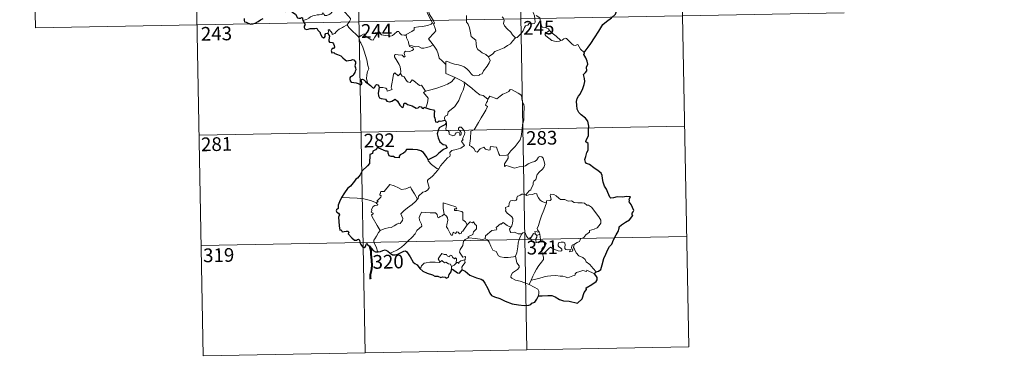
# Model space of a CAD drawing. Units: metres. Extents: x 627917 to 632426, y 687776 to 690828.
# Drawn here: x 628192 to 628729, y 689528 to 689718 of the extents above; entities that cross this region are included whole.
import ezdxf
from ezdxf.enums import TextEntityAlignment as Align

# ---------------------------------------------------------------- set-up
doc = ezdxf.new("R2010")
doc.units = ezdxf.units.M
doc.header["$MEASUREMENT"] = 0
doc.layers.add('Carátula', color=7, linetype='Continuous', lineweight=0)
doc.styles.add('Style-font002', font='font002.shx')

msp = doc.modelspace()

# ---------------------------------------------------------------- linework, layer by layer
at = {"layer": 'Carátula', "color": 7, "linetype": 'Continuous', "lineweight": 0}
for p, q in [((628374.426, 689837.169), (628380.032, 689536.053)), ((628462.695, 689838.811), (628468.299, 689537.697)), ((628550.96, 689840.456), (628556.564, 689539.346)), ((628197.893, 689833.883), (628200.134, 689713.435)), ((628286.161, 689835.526), (628291.769, 689534.416)), ((628200.134, 689713.435), (628641.464, 689721.651)), ((628289.526, 689654.861), (628554.322, 689659.791)), ((628290.647, 689594.637), (628555.445, 689599.564)), ((628291.769, 689534.416), (628556.564, 689539.346))]:
    msp.add_line(p, q, dxfattribs=at)
at = {"layer": 'Carátula', "color": 7, "linetype": 'Continuous', "lineweight": 0, "flags": 128}
for points in [[(628411.946, 689735.732), (628412.263, 689733.889), (628412.266, 689731.334), (628412.089, 689729.652), (628412.906, 689727.892), (628413.254, 689726.827), (628414.188, 689724.817), (628414.648, 689723.192), (628413.868, 689721.778), (628414.967, 689719.498), (628416.798, 689716.102), (628416.105, 689715.505), (628414.134, 689714.714), (628411.412, 689714.119), (628409.21, 689713.978), (628406.722, 689713.564), (628406.759, 689712.413), (628405.578, 689711.515), (628402.36, 689709.859), (628402.352, 689709.528)], [(628417.181, 689704.245), (628414.674, 689707.402), (628417.688, 689710.75), (628418.54, 689711.844), (628418.212, 689713.004), (628417.264, 689715.574), (628417.928, 689716.023), (628417.102, 689717.612), (628415.925, 689719.579), (628414.904, 689721.068), (628414.822, 689722.335), (628418.459, 689722.858), (628419.583, 689723.289), (628419.847, 689723.915), (628419.486, 689726.25), (628419.014, 689728.484), (628418.708, 689729.689), (628419.068, 689730.207)], [(628365.341, 689725.882), (628364.821, 689725.561), (628364.262, 689724.747), (628363.737, 689724.38), (628362.849, 689722.897), (628361.958, 689722.068), (628361.262, 689721.212), (628360.365, 689720.72), (628359.197, 689720.235), (628358.096, 689720.197), (628357.555, 689720.969), (628357.172, 689721.572), (628356.621, 689720.973), (628356.022, 689720.693), (628354.974, 689720.498), (628353.955, 689720.514), (628352.537, 689720.209), (628351.518, 689719.918), (628350.179, 689719.444), (628349.27, 689718.706), (628348.094, 689718.063), (628346.06, 689717.416)], [(628365.341, 689725.882), (628366.481, 689724.933), (628367.556, 689723.602), (628369.083, 689721.865), (628370.87, 689719.905), (628372.005, 689718.554), (628372.105, 689717.906), (628371.551, 689716.914), (628370.24, 689715.027)], [(628470.94, 689724.046), (628471.119, 689722.826), (628471.835, 689721.53), (628472.464, 689719.993), (628472.677, 689718.429), (628472.77, 689716.555), (628472.387, 689715.839), (628471.484, 689715.655), (628469.599, 689715.887), (628468.741, 689714.916), (628467.587, 689714.483), (628467.017, 689713.647), (628466.17, 689711.757), (628465.074, 689710.248), (628462.911, 689708.206), (628462.043, 689707.909)], [(628435.299, 689720.101), (628435.436, 689716.49), (628436.227, 689715.405), (628436.964, 689713.381), (628437.512, 689710.732), (628437.936, 689708.662), (628440.474, 689706.758), (628440.561, 689704.808), (628440.772, 689702.905), (628441.53, 689701.606), (628442.828, 689700.647), (628443.957, 689699.773), (628445.838, 689698.843), (628447.324, 689697.586)], [(628462.043, 689707.909), (628460.466, 689709.653), (628459.481, 689711.082), (628457.619, 689712.886), (628456.066, 689714.548), (628455.502, 689715.811), (628455.919, 689717.501), (628455.313, 689718.986), (628454.886, 689719.379)], [(628480.553, 689711.913), (628480.007, 689712.981), (628478.31, 689713.658), (628476.658, 689713.795), (628475.994, 689715.036), (628475.573, 689717.689), (628475.385, 689718.954), (628473.403, 689720.246)], [(628370.24, 689715.027), (628368.257, 689713.981), (628367.623, 689713.551), (628365.935, 689712.671), (628365.038, 689711.985), (628364.279, 689711.282), (628363.599, 689710.433), (628362.04, 689709.789), (628362.02, 689710.565), (628360.504, 689712.563), (628359.955, 689712.219), (628360.032, 689711.532), (628359.957, 689710.269)], [(628370.24, 689715.027), (628371.151, 689713.591), (628373.174, 689711.641), (628375.086, 689709.72), (628376.531, 689708.262)], [(628376.531, 689708.262), (628377.896, 689709.181), (628379.563, 689710.145), (628379.948, 689709.316), (628381.597, 689708.234), (628383.394, 689706.975), (628384.451, 689706.734), (628385.423, 689708.265), (628387.138, 689711.089), (628387.708, 689711.328), (628388.327, 689710.313), (628388.997, 689709.703), (628390.145, 689709.459), (628391.358, 689709.34), (628392.726, 689709.007), (628394.103, 689708.961), (628394.918, 689709.261), (628395.848, 689710.021), (628397.568, 689711.412), (628398.446, 689711.524), (628398.762, 689710.787), (628399.937, 689709.663), (628401.265, 689709.466), (628402.352, 689709.528)], [(628381.356, 689683.309), (628381.206, 689684.496), (628380.743, 689685.652), (628380.913, 689687.805), (628381.39, 689689.659), (628382.086, 689691.088), (628381.443, 689692.924), (628380.941, 689695.968), (628380.274, 689698.27), (628379.553, 689700.663), (628378.746, 689702.844), (628377.72, 689705.204), (628377.125, 689706.006), (628376.531, 689708.262)], [(628402.352, 689709.528), (628402.573, 689707.985), (628403.77, 689705.776), (628403.75, 689705.163), (628404.103, 689703.917)], [(628447.324, 689697.586), (628449.635, 689699.304), (628450.869, 689700.462), (628452.303, 689701.143), (628454.02, 689701.751), (628455.813, 689702.467), (628457.742, 689703.714), (628459.344, 689704.7), (628460.477, 689706.144), (628462.043, 689707.909)], [(628480.553, 689711.913), (628478.811, 689710.646), (628478.125, 689709.994), (628478.598, 689709.042), (628480.27, 689707.883), (628481.955, 689706.545), (628483.298, 689706.074), (628484.674, 689706.01), (628486.052, 689706.236), (628486.757, 689706.484)], [(628486.757, 689706.484), (628484.223, 689708.826), (628482.11, 689710.466), (628480.553, 689711.913)], [(628499.45, 689700.031), (628497.619, 689701.77), (628496.157, 689704.349), (628494.582, 689703.86), (628493.701, 689703.897), (628492.75, 689704.791), (628489.904, 689707.561), (628489.405, 689707.842), (628488.525, 689707.374), (628487.571, 689706.73), (628486.757, 689706.484)], [(628404.103, 689703.917), (628404.32, 689703.228), (628405.612, 689702.789), (628406.266, 689702.272), (628406.458, 689701.535), (628405.76, 689700.994), (628404.226, 689700.533), (628402.136, 689700.619), (628401.447, 689700.238), (628401.328, 689699.648), (628401.526, 689698.781), (628401.894, 689698.009), (628401.426, 689697.494), (628400.304, 689698.556), (628398.052, 689698.745), (628396.686, 689698.815), (628396.023, 689698.472), (628396.136, 689697.544), (628397.475, 689695.224), (628398.594, 689693.381), (628399.17, 689692.073), (628399.61, 689689.512), (628399.33, 689688.554)], [(628404.103, 689703.917), (628405.632, 689703.536), (628407.354, 689703.129), (628409.211, 689703.212), (628410.799, 689702.344), (628411.977, 689702.345), (628413.681, 689702.723), (628415.435, 689703.24)], [(628415.435, 689703.24), (628417.181, 689704.245)], [(628424.026, 689693.496), (628422.058, 689695.423), (628420.406, 689696.894), (628419.954, 689699.175), (628419.107, 689701.164), (628418.052, 689702.796), (628417.181, 689704.245)], [(628424.026, 689693.496), (628424.018, 689695.109), (628424.682, 689695.328), (628426.689, 689694.322), (628428.724, 689693.541), (628431.021, 689693.187), (628432.766, 689692.631), (628434.099, 689692.139), (628435.469, 689691.07), (628436.817, 689689.79), (628437.937, 689688.307), (628438.649, 689687.562), (628439.676, 689687.216), (628442.195, 689687.492), (628442.495, 689687.92), (628443.936, 689688.405), (628444.653, 689689.886), (628446.584, 689692.422), (628447.733, 689694.295), (628448.248, 689695.662), (628447.324, 689697.586)], [(628429.21, 689686.337), (628424.037, 689688.495), (628424.026, 689693.496)], [(628387.664, 689680.784), (628389.764, 689680.837), (628391.419, 689680.571), (628391.89, 689680.004), (628392.08, 689678.9), (628394.793, 689679.733), (628394.308, 689680.863), (628394.598, 689682.818), (628395.182, 689685.707), (628395.513, 689688.143), (628396.19, 689688.959), (628397.975, 689687.272), (628399.33, 689688.554)], [(628399.33, 689688.554), (628400.181, 689687.091), (628401.281, 689686.706), (628402.454, 689684.787), (628403.119, 689683.928), (628404.542, 689683.645), (628405.767, 689685.011), (628406.548, 689684.554), (628409.744, 689681.973), (628410.793, 689682.141), (628413.067, 689678.83)], [(628413.067, 689678.83), (628415.816, 689679.585), (628419.206, 689680.447), (628422.304, 689681.585), (628424.903, 689682.617), (628427.077, 689683.893), (628429.21, 689686.337)], [(628429.21, 689686.337), (628431.681, 689685.037), (628434.094, 689683.826)], [(628423.434, 689662.983), (628423.408, 689664.267), (628423.703, 689665.292), (628424.95, 689665.788), (628425.331, 689667.647), (628426.982, 689668.934), (628428.917, 689670.481), (628430.107, 689672.113), (628431.109, 689673.768), (628431.865, 689675.77), (628432.642, 689677.573), (628433.487, 689679.456), (628434.226, 689681.997), (628434.094, 689683.826)], [(628434.094, 689683.826), (628436.107, 689682.145), (628438.287, 689680.482), (628440.246, 689678.729), (628442.552, 689676.823), (628444.432, 689676.501), (628446.932, 689674.586)], [(628413.067, 689678.83), (628411.934, 689678.213), (628414.357, 689675.071), (628414.074, 689672.581), (628413.205, 689669.799)], [(628465.835, 689660.626), (628466.571, 689663.097), (628466.644, 689666.15), (628466.882, 689670.276), (628466.659, 689671.583), (628466.056, 689672.272), (628465.489, 689674.595), (628465.473, 689675.907), (628465.018, 689676.893), (628463.457, 689677.826), (628460.194, 689679.639), (628459.202, 689679.736), (628458.476, 689678.681), (628456.961, 689677.954), (628455.215, 689677.303), (628453.72, 689676.144), (628451.864, 689674.617), (628448.138, 689676.077), (628446.932, 689674.586)], [(628446.932, 689674.586), (628446.858, 689673.39), (628446.2, 689672.761), (628445.753, 689671.272), (628446.777, 689670.425), (628445.92, 689668.444), (628444.727, 689666.678), (628443.394, 689664.365), (628441.919, 689661.797), (628439.499, 689657.807), (628437.728, 689657.003), (628437.461, 689653.073), (628436.933, 689649.157), (628438.157, 689648.658), (628439.316, 689647.549), (628440.181, 689645.872), (628441.19, 689645.642), (628442.785, 689647.383), (628444.86, 689648.346), (628445.797, 689647.132), (628447.577, 689646.717), (628448.185, 689646.9), (628448.319, 689647.772), (628448.353, 689648.727), (628451.709, 689648.354), (628453.03, 689644.65), (628453.447, 689643.828), (628457.136, 689643.846), (628457.973, 689644.099)], [(628420.232, 689636.508), (628421.224, 689638.145), (628424.961, 689642.492), (628426.228, 689643.219), (628426.467, 689643.93), (628426.308, 689645.381), (628427.344, 689646.436), (628429.699, 689646.94), (628432.326, 689647.77), (628434.31, 689649.186), (628432.64, 689651.455), (628432.915, 689651.847), (628433.525, 689652.065), (628433.121, 689652.692), (628433.728, 689654.144), (628434.311, 689655.262), (628434.458, 689656.322), (628434.145, 689657.203), (628433.114, 689658.447), (628432.394, 689659.196), (628431.586, 689659.164), (628430.928, 689658.636), (628431.051, 689657.728), (628431.957, 689656.975), (628432.373, 689656.253), (628432.507, 689655.38), (628432.248, 689654.88), (628431.766, 689654.571), (628431.762, 689655.545), (628431.337, 689656.326), (628430.673, 689656.524), (628429.743, 689656.125), (628429.224, 689655.377), (628428.987, 689654.805), (628427.905, 689654.479), (628425.905, 689655.432), (628425.809, 689656.492), (628425.309, 689657.329), (628424.33, 689657.525), (628423.995, 689658.293), (628424.388, 689660.1), (628424.406, 689660.842), (628424.25, 689661.345)], [(628457.973, 689644.099), (628459.609, 689646.371), (628461.853, 689648.666), (628463.506, 689650.759), (628464.625, 689652.362), (628465.114, 689654.103), (628465.639, 689658.031), (628465.835, 689660.626)], [(628457.973, 689644.099), (628458.155, 689643.23), (628458.003, 689642.202), (628457.237, 689640.793), (628456.157, 689639.157), (628456.047, 689637.755), (628456.965, 689638.303), (628458.241, 689637.86), (628459.862, 689637.287), (628461.473, 689636.84), (628464.113, 689637.592), (628466.323, 689637.646), (628467.624, 689638.011), (628468.987, 689639.157), (628471.181, 689640.147), (628472.593, 689640.478), (628473.681, 689641.44), (628474.602, 689642.793), (628475.383, 689643.2), (628476.377, 689643.103), (628477.084, 689642.32), (628477.577, 689641.078), (628477.966, 689639.825), (628478.101, 689638.812), (628477.5, 689637.131), (628476.704, 689636.148), (628475.21, 689634.851), (628473.852, 689633.349), (628473.229, 689630.695), (628472.056, 689629.657), (628471.762, 689628.81), (628471.746, 689627.652), (628470.67, 689625.791), (628470.364, 689624.923), (628469.576, 689624.501), (628467.727, 689622.299)], [(628414.403, 689641.355), (628414.396, 689640.846), (628416.231, 689638.867), (628419.11, 689636.579), (628420.232, 689636.508)], [(628420.232, 689636.508), (628418.483, 689634.276), (628416.865, 689632.464), (628415.659, 689631.464), (628414.445, 689630.608), (628414.088, 689630.124), (628413.984, 689629.332), (628414.801, 689627.066), (628414.899, 689626.178), (628414.234, 689625.062), (628413.03, 689624.053), (628411.473, 689623.703), (628409.083, 689621.615), (628408.989, 689620.214), (628408.635, 689619.988)], [(628386.245, 689617.982), (628387.127, 689618.6), (628386.415, 689618.806), (628388.636, 689620.947), (628388.744, 689621.68), (628388.088, 689622.354), (628388.081, 689622.838), (628388.461, 689623.053), (628388.404, 689623.753), (628388.642, 689624.048), (628390.383, 689624.159), (628393.569, 689627.927), (628395.887, 689627.093), (628398.288, 689626.093), (628399.969, 689625.109), (628402.239, 689625.523), (628404.711, 689626.638), (628405.344, 689625.296), (628407.004, 689622.818), (628408.635, 689619.988)], [(628467.727, 689622.299), (628466.288, 689622.547), (628465.521, 689622.598), (628464.588, 689622.109), (628463.924, 689621.648), (628463.141, 689621.461), (628462.816, 689620.675), (628462.849, 689619.884), (628462.502, 689619.355), (628461.649, 689619.004), (628460.385, 689619.1), (628459.361, 689619.082), (628458.636, 689617.714), (628458.382, 689615.918), (628457.578, 689615.784), (628456.546, 689615.36), (628456.814, 689614.148), (628456.584, 689613.603), (628457.621, 689612.281), (628458.947, 689611.116), (628460.145, 689610.175), (628460.582, 689609.362), (628460.699, 689608.144), (628460.527, 689606.739), (628460.119, 689605.325), (628459.472, 689604.531)], [(628479.016, 689617.822), (628477.821, 689618.057), (628476.582, 689618.665), (628475.58, 689619.402), (628474.584, 689620.571), (628473.95, 689621.835), (628473.639, 689622.772), (628472.712, 689622.906), (628471.356, 689622.382), (628469.406, 689622.218), (628468.049, 689621.869), (628467.727, 689622.299)], [(628494.274, 689595.293), (628495.793, 689596.287), (628496.999, 689596.744), (628497.515, 689598.171), (628499.312, 689598.994), (628500.5, 689600.496), (628502.377, 689601.942), (628502.38, 689602.768), (628504.993, 689603.486), (628506.598, 689604.206), (628507.746, 689605.479), (628508.637, 689606.846), (628508.646, 689608.511), (628507.568, 689610.321), (628503.531, 689615.61), (628501.894, 689616.713), (628500.94, 689616.61), (628499.759, 689617.634), (628498.392, 689617.98), (628496.004, 689617.857), (628494.082, 689618.17), (628492.581, 689618.983), (628490.818, 689618.896), (628489.062, 689619.74), (628488.036, 689619.805), (628486.663, 689619.648), (628485.697, 689620.39), (628484.291, 689621.791), (628482.995, 689622.509), (628481.412, 689622.558), (628480.927, 689621.966), (628481.357, 689620.685), (628481.482, 689619.68), (628480.99, 689619.121), (628479.033, 689619.063), (628479.016, 689617.822)], [(628386.245, 689617.982), (628382.991, 689619.21), (628379.361, 689620.142), (628375.722, 689620.484), (628371.491, 689620.646), (628367.117, 689620.776)], [(628388.262, 689602.786), (628386.698, 689605.584), (628383.952, 689610.18), (628383.552, 689611.435), (628384.402, 689611.971), (628384.348, 689612.32), (628383.352, 689612.815), (628383.683, 689613.633), (628383.474, 689614.229), (628384.464, 689615.853), (628385.344, 689616.425), (628386.764, 689616.713), (628386.966, 689616.935), (628386.106, 689617.694), (628386.245, 689617.982)], [(628408.635, 689619.988), (628407.443, 689618.688), (628405.645, 689616.958), (628403.144, 689615.147)], [(628430.021, 689614.713), (628429.542, 689615.629), (628422.617, 689617.878), (628422.687, 689614.789), (628423.121, 689611.781)], [(628479.016, 689617.822), (628477.497, 689613.897), (628476.207, 689610.833), (628475.283, 689608.068), (628474.632, 689605.603), (628473.985, 689603.826), (628474.143, 689603.117), (628474.916, 689601.954)], [(628403.144, 689615.147), (628401.246, 689613.524), (628399.46, 689611.89), (628400.097, 689610.668), (628400.539, 689609.284), (628400.493, 689608.334), (628399.697, 689607.263), (628399.104, 689606.543), (628398.379, 689606.709), (628397.359, 689606.333), (628395.939, 689605.281), (628394.223, 689604.493), (628392.592, 689604.304), (628390.931, 689603.92), (628389.525, 689603.298), (628388.262, 689602.786)], [(628423.121, 689611.781), (628422.072, 689610.825), (628420.968, 689610.514), (628420.659, 689610.002), (628419.872, 689609.74), (628419.555, 689610.426), (628419.376, 689611.46), (628418.384, 689612.512), (628415.606, 689612.481), (628410.842, 689612.785), (628409.96, 689610.807), (628409.453, 689609.812), (628409.785, 689608.413), (628410.734, 689606.322), (628410.975, 689605.197), (628408.269, 689602.814), (628407.356, 689600.923), (628405.687, 689599.128), (628403.315, 689596.957), (628401.507, 689595.12), (628399.956, 689593.655), (628397.684, 689592.22), (628394.642, 689590.704), (628393.666, 689590.453)], [(628435.688, 689605.928), (628433.332, 689602.452), (628432.589, 689602.082), (628432.686, 689601.386), (628431.612, 689600.902), (628430.859, 689601.817), (628430.008, 689602.004), (628429.369, 689601.164), (628428.141, 689601.824), (628427.682, 689600.326), (628426.939, 689600.198), (628426.211, 689601.593), (628425.222, 689603.647), (628424.512, 689604.713), (628424.561, 689605.964), (628425.128, 689608.493), (628425.042, 689609.657), (628424.371, 689610.586), (628423.121, 689611.781)], [(628435.688, 689605.928), (628434.837, 689607.486), (628433.349, 689608.618), (628433.353, 689612.604), (628432.881, 689613.222), (628430.267, 689613.647), (628428.88, 689613.778), (628428.841, 689614.601), (628430.021, 689614.713)], [(628436.671, 689598.855), (628436.023, 689599.407), (628438.851, 689600.611), (628439.201, 689602.113), (628440.788, 689603.726), (628440.777, 689605.491), (628440.075, 689605.985), (628439.12, 689607.572), (628438.609, 689606.957), (628437.409, 689607.484), (628435.688, 689605.928)], [(628459.472, 689604.531), (628457.616, 689605.585), (628455.424, 689607.17), (628454.279, 689606.239), (628453.906, 689606.515), (628451.503, 689604.406), (628451.925, 689603.434), (628451.65, 689603.149), (628449.134, 689602.821), (628445.682, 689599.896), (628445.576, 689598.271)], [(628388.262, 689602.786), (628387.337, 689601.762), (628386.288, 689599.666), (628385.415, 689598.269), (628384.757, 689597.449), (628384.722, 689596.391), (628386.303, 689593.338), (628386.835, 689591.513), (628387.079, 689591.189)], [(628465.568, 689600.914), (628463.536, 689601.017), (628461.569, 689601.809), (628459.603, 689601.756), (628459.104, 689602.168), (628458.89, 689603.457), (628459.472, 689604.531)], [(628462.124, 689588.874), (628462.788, 689590.689), (628463.361, 689593.848), (628463.562, 689596.148), (628464.001, 689597.939), (628464.851, 689599.695), (628465.568, 689600.914)], [(628470.208, 689598.501), (628469.96, 689598.929), (628469.805, 689598.029), (628469.087, 689598.219), (628468.132, 689599.665), (628467.561, 689601.112), (628466.905, 689601.841), (628466.154, 689601.591), (628465.568, 689600.914)], [(628472.946, 689600.856), (628471.868, 689601.097), (628471.266, 689600.198), (628470.208, 689598.501)], [(628474.916, 689601.954), (628472.656, 689602.281), (628472.946, 689600.856)], [(628472.946, 689600.856), (628473.65, 689600.152)], [(628473.65, 689600.152), (628473.653, 689599.129), (628473.179, 689598.237), (628473.142, 689597.225), (628473.576, 689596.277)], [(628473.65, 689600.152), (628475.372, 689600.716)], [(628474.916, 689601.954), (628475.154, 689601.437), (628475.372, 689600.716)], [(628475.372, 689600.716), (628475.614, 689599.383), (628475.699, 689597.848), (628475.719, 689596.564)], [(628434.186, 689586.742), (628434.583, 689586.819), (628434.867, 689588.517), (628433.386, 689588.148), (628431.478, 689590.942), (628431.805, 689592.363), (628433.266, 689594.597), (628433.628, 689596.988), (628434.554, 689597.95), (628436.671, 689598.855)], [(628445.576, 689598.271), (628444.078, 689597.928), (628440.062, 689598.416), (628436.671, 689598.855)], [(628462.124, 689588.874), (628461.01, 689588.403), (628458.116, 689588.078), (628455.819, 689587.994), (628453.904, 689588.355), (628452.869, 689588.923), (628451.463, 689591.27), (628449.671, 689592.026), (628448.548, 689594.201), (628447.73, 689596.436), (628446.739, 689597.773), (628445.576, 689598.271)], [(628470.208, 689598.501), (628470.574, 689597.539), (628471.364, 689596.587), (628472.722, 689596.135), (628473.576, 689596.277)], [(628473.576, 689596.277), (628474.65, 689596.579), (628475.719, 689596.564)], [(628475.719, 689596.564), (628477.665, 689596.336), (628478.344, 689596.208), (628478.801, 689595.738), (628478.315, 689594.408), (628477.099, 689593.647), (628476.443, 689592.6), (628476.323, 689591.524), (628476.759, 689590.095)], [(628476.759, 689590.095), (628477.989, 689590.64), (628480.192, 689593.018), (628481.257, 689593.614), (628483.021, 689592.523), (628485.418, 689591.673), (628486.791, 689591.579), (628487.405, 689591.919), (628487.414, 689592.63), (628486.68, 689593.257), (628485.738, 689593.921), (628485.354, 689594.357), (628485.317, 689595.367), (628485.806, 689596.181), (628487.05, 689596.499), (628488.234, 689596.499), (628488.955, 689596.049), (628489.117, 689594.849), (628488.942, 689593.911), (628489.017, 689593.032), (628489.56, 689592.435), (628490.612, 689592.321), (628492.131, 689592.423), (628491.589, 689591.096), (628493.229, 689591.543), (628493.334, 689592.065), (628492.812, 689592.808), (628492.571, 689593.585), (628493.03, 689594.732), (628494.274, 689595.293)], [(628506.122, 689580.248), (628504.521, 689582.091), (628502.6, 689584.153), (628500.564, 689585.667), (628500.08, 689587.042), (628498.832, 689588.002), (628496.716, 689589.054), (628495.264, 689590.575), (628494.267, 689592.659), (628493.731, 689593.505), (628493.834, 689594.428), (628494.274, 689595.293)], [(628420.828, 689585.569), (628420.475, 689586.454), (628419.909, 689587.32), (628420.701, 689588.401), (628421.978, 689590.307), (628423.109, 689589.617), (628424.51, 689589.686), (628424.766, 689589.016), (628426.065, 689588.485), (628426.476, 689589.375), (628427.271, 689589.207), (628427.72, 689588.233), (628428.836, 689587.367), (628429.392, 689587.888), (628429.81, 689587.384), (628429.668, 689585.019)], [(628469.556, 689573.239), (628467.195, 689574.224), (628464.6, 689575.203), (628462.025, 689575.771), (628460.082, 689576.71), (628459.605, 689577.381), (628459.743, 689578.373), (628460.527, 689579.656), (628463.168, 689581.552), (628464.106, 689582.511), (628464.103, 689583.424), (628462.758, 689585.184), (628462.124, 689588.874)], [(628476.759, 689590.095), (628477.419, 689588.177), (628477.413, 689586.879), (628476.258, 689585.44), (628474.754, 689583.691), (628473.555, 689581.611), (628472.464, 689579.717), (628471.457, 689577.809), (628470.579, 689575.744)], [(628409.847, 689581.969), (628410.505, 689582.497), (628410.85, 689583.538), (628412.325, 689584.885), (628413.265, 689585.225), (628415.344, 689585.418), (628418.34, 689585.432), (628420.652, 689585.349), (628420.828, 689585.569)], [(628427.098, 689583.062), (628426.603, 689584.377), (628425.606, 689584.621), (628424.118, 689585.576), (628423.342, 689585.131), (628421.88, 689586.348), (628420.828, 689585.569)], [(628429.668, 689585.019), (628428.697, 689583.881), (628427.098, 689583.062)], [(628429.668, 689585.019), (628430.003, 689585.402), (628430.596, 689585.346), (628431.231, 689584.85), (628431.36, 689585.461), (628432.229, 689586.267), (628433.126, 689586.443), (628434.186, 689586.742)], [(628434.186, 689586.742), (628434.684, 689585.361), (628433.345, 689583.701), (628432.89, 689582.78), (628432.913, 689581.323)], [(628427.098, 689583.062), (628427.088, 689581.433)], [(628505.223, 689579.199), (628500.924, 689581.17), (628500.831, 689580.327), (628498.833, 689580.87), (628497.193, 689580.334), (628495.447, 689579.863), (628494.541, 689579.196), (628494.68, 689578.618), (628494.45, 689578.317), (628493.278, 689578.076), (628490.585, 689576.93), (628489.246, 689577.468), (628487.918, 689577.902), (628486.51, 689577.887), (628484.032, 689578.195), (628481.346, 689578.087), (628479.572, 689577.955), (628477.789, 689577.416), (628474.86, 689576.625), (628470.579, 689575.744)], [(628470.579, 689575.744), (628469.556, 689573.239)], [(628474.545, 689567.067), (628474.888, 689568.677), (628474.871, 689569.762), (628474.342, 689570.689), (628472.177, 689571.924), (628469.556, 689573.239)]]:
    msp.add_lwpolyline(points, dxfattribs=at)
at = {"layer": 'Carátula', "color": 7, "linetype": 'Continuous', "lineweight": 30, "flags": 128}
for points in [[(628499.45, 689700.031), (628501.658, 689702.832), (628503.204, 689704.859), (628505.234, 689708.029), (628507.534, 689711.599), (628509.79, 689715.18), (628511.786, 689716.981), (628514.532, 689718.965), (628516.688, 689720.939), (628517.401, 689723.216), (628517.334, 689725.089), (628516.722, 689725.728), (628516.513, 689727.409), (628515.684, 689728.982), (628514.333, 689729.353), (628512.587, 689729.115), (628511.73, 689728.18), (628510.26, 689729.431), (628509.334, 689730.712), (628509.426, 689732.229)], [(628332.854, 689724.807), (628333.814, 689724.905), (628335.663, 689722.738), (628336.33, 689722.269), (628337.987, 689722.827), (628338.322, 689723.127), (628338.774, 689723.219), (628341.123, 689721.362), (628342.093, 689720.935), (628343.172, 689718.888), (628343.824, 689718.646), (628344.734, 689718.763), (628345.315, 689719.142), (628345.846, 689718.885), (628345.839, 689718.309), (628346.06, 689717.416)], [(628313.976, 689718.601), (628314.126, 689717.423), (628314.258, 689716.795), (628315.109, 689716.538), (628316.276, 689716.016), (628317.689, 689715.478), (628318.724, 689715.549), (628320.035, 689715.999), (628321.622, 689716.943), (628322.992, 689717.72), (628324.444, 689718.612)], [(628346.06, 689717.416), (628347.257, 689715.292), (628346.863, 689714.315), (628346.74, 689713.637), (628347.187, 689712.963), (628348.044, 689712.454), (628348.905, 689712.65), (628350.008, 689713.108), (628351.274, 689713.033), (628352.568, 689713.132), (628353.612, 689713.269), (628354.274, 689712.227), (628354.841, 689711.592), (628355.425, 689710.971), (628355.482, 689710.382), (628356.487, 689708.716), (628357.34, 689708.032), (628357.914, 689708.147), (628358.15, 689708.677), (628358.213, 689709.728), (628358.552, 689710.397), (628359.289, 689710.559), (628359.957, 689710.269)], [(628359.957, 689710.269), (628360.239, 689709.42), (628360.56, 689708.802), (628360.265, 689706.831), (628360.183, 689706.183), (628360.561, 689705.552), (628362.16, 689705.374), (628362.753, 689704.71), (628363.215, 689703.856), (628363.338, 689702.84), (628362.781, 689702.111), (628362.04, 689702.07), (628361.459, 689701.131), (628361.955, 689699.842), (628362.911, 689699.894), (628363.486, 689699.386), (628364.971, 689698.903), (628366.767, 689698.097), (628367.827, 689697.004), (628369.111, 689695.939), (628369.858, 689695.493), (628371.031, 689695.628), (628372.446, 689695.844), (628373.197, 689696.21), (628373.958, 689696.032), (628374.709, 689694.925), (628374.701, 689693.951), (628374.492, 689692.708), (628374.857, 689691.613), (628374.904, 689690.568), (628374.54, 689689.697), (628374.485, 689689.007), (628373.681, 689688.017), (628373.462, 689687.352), (628372.596, 689686.907), (628372.081, 689686.623), (628371.731, 689686.105), (628371.67, 689685.395), (628371.828, 689684.433), (628372.462, 689683.769), (628373.863, 689683.514), (628375.126, 689683.399), (628376.325, 689682.991), (628377.532, 689682.3), (628378.199, 689682.816), (628378.304, 689683.488), (628378.008, 689684.366), (628377.907, 689685.267), (628378.539, 689685.503), (628379.322, 689685.003), (628379.988, 689684.409), (628380.402, 689683.772), (628381.356, 689683.309)], [(628506.122, 689580.248), (628507.31, 689580.548), (628508.584, 689581.566), (628509.322, 689584.108), (628510.274, 689587.592), (628511.332, 689589.838), (628512.484, 689592.431), (628513.423, 689593.998), (628514.572, 689595.334), (628515.613, 689597.667), (628516.997, 689600.378), (628518.144, 689602.166), (628518.594, 689604.094), (628518.629, 689604.815), (628519.861, 689605.867), (628522.046, 689607.336), (628524.285, 689608.632), (628526.14, 689610.921), (628525.752, 689611.383), (628525.678, 689612.211), (628526.19, 689613.005), (628526.675, 689613.774), (628525.269, 689616.981), (628524.145, 689618.398), (628524.281, 689619.142), (628524.019, 689619.816), (628524.731, 689621.215), (628522.895, 689621.301), (628520.32, 689621.074), (628517.619, 689621.128), (628515.495, 689620.59), (628514.084, 689620.483), (628513.595, 689621.081), (628512.412, 689623.499), (628511.763, 689625.29), (628510.693, 689627.083), (628509.973, 689629.136), (628509.599, 689631.157), (628509.4, 689632.738), (628508.848, 689634.097), (628507.129, 689635.304), (628504.744, 689637.096), (628502.466, 689638.908), (628500.901, 689639.461), (628500.212, 689640.167), (628499.921, 689641.626), (628500.444, 689643.282), (628501.016, 689645.322), (628501.799, 689646.68), (628501.736, 689650.25), (628500.469, 689651.259), (628500.602, 689652.19), (628501.82, 689654.467), (628501.889, 689657.606), (628502.109, 689659.8), (628501.558, 689662.532), (628500.227, 689664.155), (628497.914, 689665.902), (628496.67, 689667.18), (628495.805, 689669.087), (628495.498, 689671.272), (628495.429, 689673.282), (628495.647, 689674.856), (628496.48, 689676.106), (628497.376, 689677.193), (628498.735, 689680.281), (628499.535, 689682.444), (628499.839, 689684.075), (628499.661, 689685.763), (628499.199, 689687.939), (628500.203, 689689.105), (628501.01, 689689.947), (628500.798, 689691.88), (628501.539, 689693.637), (628501.154, 689695.169), (628500.519, 689697.088), (628499.398, 689698.958), (628499.679, 689699.766), (628499.45, 689700.031)], [(628381.356, 689683.309), (628383.048, 689681.941), (628384.069, 689680.912), (628384.853, 689680.515), (628385.286, 689680.978), (628385.615, 689681.897), (628386.298, 689682.496), (628386.915, 689682.346), (628387.458, 689681.672), (628387.664, 689680.784)], [(628387.664, 689680.784), (628387.164, 689677.81), (628387.245, 689676.353), (628387.815, 689675.277), (628388.734, 689674.788), (628391.165, 689674.577), (628391.875, 689673.489), (628393.433, 689673.084), (628394.627, 689673.417), (628396.428, 689674.436), (628397.713, 689673.415), (628399.036, 689671.248), (628400.305, 689670.007), (628400.992, 689670.489), (628401.344, 689672.327), (628402.264, 689672.357), (628403.119, 689671.564), (628405.649, 689670.936), (628407.878, 689669.594), (628408.938, 689669.845), (628409.665, 689670.413), (628410.63, 689670.249), (628411.149, 689669.662), (628412.14, 689669.433), (628412.297, 689670.127), (628413.205, 689669.799)], [(628413.205, 689669.799), (628415.292, 689669.018), (628417.365, 689668.679), (628417.82, 689667.972), (628417.616, 689666.696), (628417.702, 689665.049), (628418.07, 689664.084), (628418.466, 689662.175), (628419.519, 689661.912), (628420.418, 689662.619), (628421.278, 689662.408), (628423.434, 689662.983)], [(628423.455, 689660.442), (628421.624, 689659.5), (628420.441, 689658.793), (628419.941, 689657.306), (628419.363, 689655.563), (628419.89, 689653.399), (628420.872, 689651.148), (628422.618, 689649.757), (628423.899, 689649.482), (628424.877, 689648.011), (628424.37, 689647.82), (628422.882, 689647.054), (628420.285, 689645.038), (628418.712, 689643.581), (628416.16, 689642.284), (628414.403, 689641.355)], [(628423.434, 689662.983), (628424.032, 689662.551), (628424.25, 689661.345)], [(628414.403, 689641.355), (628413.693, 689642.835), (628412.776, 689644.09), (628411.817, 689645.307), (628410.373, 689646.229), (628408.57, 689646.915), (628406.157, 689647.081), (628402.546, 689647.092), (628401.88, 689645.79), (628401.044, 689645.053), (628399.176, 689644.164), (628398.619, 689643.367), (628398.585, 689642.505), (628396.303, 689642.569), (628395.588, 689643.171), (628394.2, 689643.146), (628393.217, 689643.605), (628392.65, 689644.93), (628392.539, 689645.884), (628392.081, 689646.192), (628391.362, 689646.129), (628387.479, 689647.779), (628386.955, 689648.269), (628385.713, 689646.885), (628384.241, 689646.097), (628384.077, 689644.823), (628382.655, 689644.272), (628382.389, 689639.405), (628381.283, 689638.013), (628378.412, 689635.373), (628377.288, 689633.218), (628375.96, 689631.28), (628375.038, 689630.806), (628374.21, 689629.651), (628372.02, 689626.93), (628370.372, 689625.714), (628368.765, 689623.396), (628367.117, 689620.776)], [(628367.117, 689620.776), (628366.142, 689618.373), (628365.306, 689616.656), (628365.293, 689614.746), (628364.493, 689614.116), (628364.271, 689613.57), (628364.661, 689612.818), (628365.529, 689612.28), (628366.029, 689611.315), (628365.469, 689610.064), (628365.96, 689605.256), (628366.246, 689602.919), (628366.964, 689603.099), (628367.459, 689602.079), (628369.737, 689602.35), (628370.669, 689602.48), (628371.104, 689601.861), (628370.855, 689601.065), (628372.798, 689598.751), (628374.249, 689597.46), (628375.386, 689597.524), (628375.877, 689597.863), (628376.443, 689598.102), (628377.051, 689597.474), (628377.16, 689596.42), (628377.77, 689595.077), (628378.642, 689593.851), (628379.553, 689593.601), (628380.223, 689594.136), (628380.566, 689595.068), (628381.022, 689595.833), (628381.328, 689595.066), (628382.403, 689594.179), (628384.383, 689591.952), (628385.751, 689591.077), (628387.079, 689591.189)], [(628387.079, 689591.189), (628388.51, 689591.373), (628389.656, 689591.96), (628391.019, 689592.306), (628392.339, 689591.599), (628393.666, 689590.453)], [(628393.666, 689590.453), (628395.008, 689589.518), (628396.363, 689589.459), (628397.953, 689589.915), (628401.177, 689591.448), (628402.018, 689591.746), (628402.884, 689591.082), (628404.647, 689588.466), (628406.257, 689585.58), (628407.239, 689584.717), (628408.425, 689584.013), (628409.847, 689581.969)], [(628409.847, 689581.969), (628411.479, 689580.669), (628413.977, 689579.415), (628416.77, 689578.526), (628418.003, 689577.853), (628419.694, 689577.947), (628421.418, 689577.168), (628422.321, 689577.544), (628423.756, 689577.339), (628424.255, 689576.718), (628425.533, 689577.389), (628425.951, 689578.685), (628426.944, 689580.162), (628427.088, 689581.433)], [(628427.088, 689581.433), (628427.768, 689581.752), (628430.411, 689579.687), (628431.565, 689579.49), (628432.913, 689581.323)], [(628432.913, 689581.323), (628434.538, 689580.647), (628437.14, 689578.32), (628440.879, 689576.892), (628443.262, 689576.317), (628444.266, 689575.662), (628445.357, 689574.115), (628447.012, 689571.108), (628448.034, 689568.598), (628448.975, 689567.373), (628450.628, 689566.612), (628453.449, 689565.618), (628456.392, 689564.2), (628460.268, 689562.815), (628463.75, 689562.128), (628466.823, 689561.851), (628469.32, 689562.053), (628470.518, 689562.481), (628471.052, 689563.164), (628472.707, 689563.757), (628473.803, 689565.243), (628474.545, 689567.067)], [(628474.545, 689567.067), (628476.598, 689567.161), (628479.725, 689567.365), (628481.963, 689567.367), (628483.771, 689566.661), (628486.159, 689565.035), (628488.206, 689564.472), (628491.435, 689564.129), (628495.821, 689563.124), (628498.473, 689565.509), (628499.604, 689568.895), (628500.81, 689570.497), (628500.629, 689571.409), (628503.725, 689573.382), (628506.121, 689574.904), (628506.708, 689575.841), (628506.545, 689577.085), (628505.835, 689578.264), (628505.223, 689579.199)], [(628505.223, 689579.199), (628505.496, 689579.784), (628506.122, 689580.248)]]:
    msp.add_lwpolyline(points, dxfattribs=at)
at = {"layer": 'Carátula', "color": 2, "linetype": 'Continuous', "lineweight": 30, "flags": 128}
msp.add_lwpolyline([(628424.25, 689661.345), (628423.455, 689660.442)], dxfattribs=at)
at = {"layer": 'Carátula', "color": 7, "linetype": 'Continuous', "lineweight": 40, "flags": 128}
msp.add_lwpolyline([(628382.403, 689594.179), (628383.131, 689591.726), (628383.17, 689589.832), (628383.551, 689586.583), (628383.617, 689583.425), (628383.256, 689580.782), (628382.78, 689578.565), (628382.817, 689576.779), (628383.043, 689576.153)], dxfattribs=at)
at = {"layer": 'Carátula', "color": 7, "linetype": 'Continuous', "lineweight": 0}
msp.add_3dface([(627972.159, 687776.04), (632426.384, 687858.937), (632371.119, 690828.434), (627916.894, 690745.537)], dxfattribs=at)

# ---------------------------------------------------------------- texts
at = {"layer": 'Carátula', "color": 7, "linetype": 'Continuous', "lineweight": 25, "style": 'Style-font002'}
for s, p in [('243', (628298.927, 689710.288)), ('244', (628386.273, 689711.845)), ('245', (628474.784, 689713.527)), ('281', (628299.007, 689649.955)), ('282', (628387.755, 689651.987)), ('283', (628476.377, 689653.359)), ('321', (628476.667, 689593.561)), ('319', (628300.147, 689589.338)), ('320', (628392.589, 689585.777))]:
    msp.add_text(s, height=7.4999, rotation=1.0662, dxfattribs=at).set_placement(p, align=Align.MIDDLE_CENTER)

doc.saveas('drawing.dxf')
